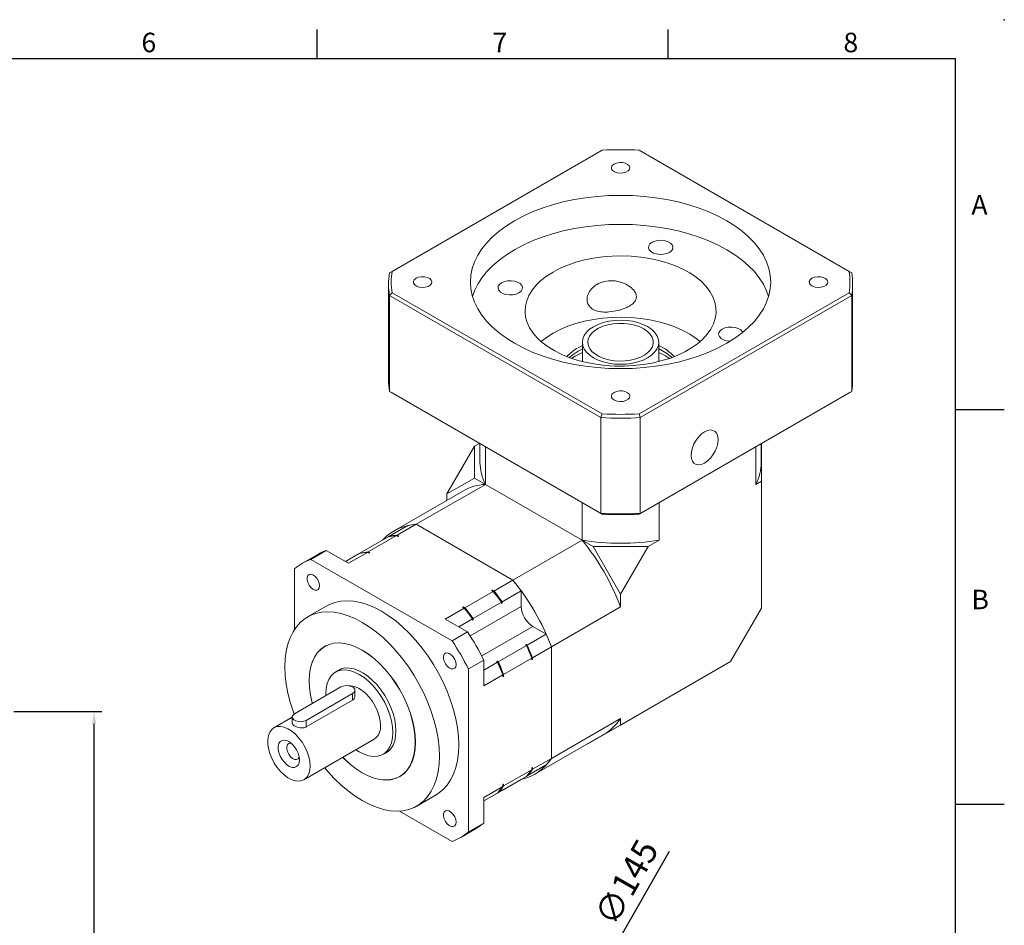
# Model space of a CAD drawing. Units: millimetres. Extents: x 0 to 1612, y 0 to 500.
# Drawn here: x 465 to 718, y 268 to 500 of the extents above; entities that cross this region are included whole.
import ezdxf
from ezdxf.enums import TextEntityAlignment as Align

# ---------------------------------------------------------------- set-up
doc = ezdxf.new("R2010")
doc.units = ezdxf.units.MM
doc.layers.add('DIM', color=4, linetype='Continuous')
doc.layers.add('標註', color=4, linetype='Continuous', lineweight=18)
doc.styles.add('ATTDEF', font='txt')
doc.styles.add('mytxt', font='txt.shx', dxfattribs={"bigfont": 'chineset.shx'})
doc.dimstyles.new('X1.6', dxfattribs={"dimscale": 1.6, "dimtxt": 4, "dimasz": 2, "dimexe": 1.25, "dimexo": 0.625, "dimgap": 1, "dimtad": 1, "dimdsep": 46, "dimtxsty": 'mytxt', "dimcen": 0, "dimclrd": 4, "dimclre": 4, "dimclrt": 4, "dimazin": 2, "dimtfac": 1, "dimtmove": 0, "dimatfit": 3, "dimfxl": 0, "dimarcsym": 0})

# ---------------------------------------------------------------- blocks, each defined once
blk = doc.blocks.new('*D17')
at = {"layer": 'Defpoints', "color": 0, "linetype": 'ByBlock'}
for p in [(462.5, 322.53), (484.11, 322.53), (393.5, 151.68)]:
    blk.add_point(p, dxfattribs=at)
at = {"layer": '標註', "color": 4, "linetype": 'ByBlock', "lineweight": -2}
for p, q in [((463.5, 322.53), (486.11, 322.53)), ((484.11, 154.88), (484.11, 319.33)), ((394.5, 151.68), (486.11, 151.68))]:
    blk.add_line(p, q, dxfattribs=at)
at = {"layer": '標註', "color": 4, "linetype": 'ByBlock'}
for points in [[(483.58, 319.33), (484.64, 319.33), (484.11, 322.53)], [(483.58, 154.88), (484.64, 154.88), (484.11, 151.68)]]:
    blk.add_solid(points, dxfattribs=at)
at = {"layer": '標註', "color": 4, "linetype": 'ByBlock', "insert": (479.31, 237.1), "char_height": 6.4, "attachment_point": 5, "rotation": 90, "style": 'mytxt'}
blk.add_mtext('170.85', dxfattribs=at)
blk = doc.blocks.new('*D23')
at = {"layer": 'Defpoints', "color": 0, "linetype": 'ByBlock'}
for p in [(616.24, 259.68), (544.49, 133.68)]:
    blk.add_point(p, dxfattribs=at)
at = {"layer": '標註', "color": 4, "linetype": 'ByBlock', "lineweight": -2}
for p, q in [((631.55, 286.56), (617.83, 262.46)), ((544.49, 133.68), (616.24, 259.68)), ((542.9, 130.9), (541.32, 128.11))]:
    blk.add_line(p, q, dxfattribs=at)
blk.add_arc((580.36, 196.68), 72.5, 49.7425, 61.9201, dxfattribs=at)
at = {"layer": '標註', "color": 4, "linetype": 'ByBlock'}
for points in [[(617.36, 262.72), (618.29, 262.19), (616.24, 259.68)], [(542.44, 131.16), (543.37, 130.63), (544.49, 133.68)]]:
    blk.add_solid(points, dxfattribs=at)
at = {"layer": '標註', "color": 4, "linetype": 'ByBlock', "insert": (621.31, 278.27), "char_height": 6.4, "attachment_point": 5, "rotation": 60.3396, "style": 'mytxt'}
blk.add_mtext('∅145', dxfattribs=at)
blk = doc.blocks.new('GJA420')
at = {"color": 0}
for p, q in [((209.5, 195), (209.5, 192)), ((245.5, 195), (245.5, 192)), ((0, 192), (275, 192)), ((275, 0), (275, 192)), ((275, 156), (280, 156)), ((275, 115.5), (280, 115.5))]:
    blk.add_line(p, q, dxfattribs=at)
blk.add_point((280, 196), dxfattribs=at)
blk.add_point((280, 196), dxfattribs=at)
for s, p in [('6', (191.5, 192.66)), ('7', (227.5, 192.66)), ('8', (263.5, 192.66)), ('A', (276.63, 176)), ('B', (276.63, 135.5))]:
    blk.add_text(s, height=2, dxfattribs=at).set_placement(p)
at = {"color": 4, "style": 'ATTDEF'}
blk.add_attdef('料號', text='', height=2.5, dxfattribs=at).set_placement((120.5, 3), align=Align.MIDDLE_LEFT)
for tag, p in [('比例', (200.5, 3)), ('版本', (236.5, 3))]:
    blk.add_attdef(tag, text='', height=2.5, dxfattribs=at).set_placement(p, align=Align.MIDDLE_CENTER)

msp = doc.modelspace()

# ---------------------------------------------------------------- linework, layer by layer
at = {"color": 7, "linetype": 'Continuous', "lineweight": 15}
for p, q in [((614.354, 466.529), (560.495, 435.437)), ((677.711, 435.437), (623.852, 466.529)), ((560.495, 435.437), (559.818, 435.047)), ((677.711, 435.437), (678.387, 435.047)), ((559.603, 432.124), (559.603, 407.546)), ((678.603, 407.546), (678.603, 432.124)), ((559.818, 429.202), (560.495, 429.954)), ((560.495, 429.954), (614.354, 398.862)), ((623.852, 398.862), (677.711, 429.954)), ((678.387, 429.202), (677.711, 429.954)), ((614.04, 397.9), (559.818, 429.202)), ((559.818, 404.624), (559.818, 429.202)), ((678.387, 429.202), (624.165, 397.9)), ((678.387, 404.624), (678.387, 429.202)), ((609.303, 417.246), (609.303, 412.302)), ((628.903, 412.302), (628.903, 417.246)), ((609.303, 416.405), (608.213, 415.833)), ((609.303, 415.547), (608.213, 414.976)), ((607.471, 413.69), (606.557, 413.117)), ((559.818, 404.624), (614.04, 373.322)), ((559.818, 404.624), (560.495, 404.233)), ((614.354, 373.141), (560.495, 404.233)), ((677.711, 404.233), (623.852, 373.141)), ((624.165, 373.322), (678.387, 404.624)), ((677.711, 404.233), (678.387, 404.624)), ((614.04, 397.9), (614.354, 398.862)), ((614.04, 373.322), (614.04, 397.9)), ((624.165, 397.9), (623.852, 398.862)), ((624.165, 373.322), (624.165, 397.9)), ((574.555, 378.336), (581.611, 390.557)), ((582.898, 391.3), (581.611, 390.557)), ((581.611, 390.557), (581.611, 382.41)), ((583.053, 391.211), (583.053, 386.484)), ((584.432, 380.781), (584.432, 390.414)), ((653.773, 380.781), (653.773, 390.414)), ((655.153, 386.484), (655.153, 391.211)), ((655.236, 391.259), (655.236, 381.626)), ((574.555, 378.336), (581.611, 382.41)), ((581.611, 382.41), (584.432, 380.781)), ((655.236, 381.626), (653.773, 380.781)), ((655.236, 349.046), (655.236, 381.626)), ((578.805, 379.125), (561.06, 368.881)), ((584.432, 380.781), (566.687, 370.538)), ((609.225, 366.469), (584.432, 380.781)), ((574.555, 376.671), (574.555, 378.336)), ((609.225, 366.469), (609.225, 376.102)), ((628.98, 366.469), (628.98, 376.102)), ((614.04, 373.322), (614.354, 373.141)), ((623.852, 373.141), (624.165, 373.322)), ((559.701, 367.433), (564.552, 370.234)), ((561.837, 367.737), (566.687, 370.538)), ((591.481, 356.225), (566.687, 370.538)), ((552.276, 363.147), (559.503, 367.319)), ((554.412, 363.451), (561.639, 367.623)), ((559.701, 367.433), (559.701, 367.362)), ((561.639, 367.623), (562.051, 367.385)), ((561.837, 367.737), (562.249, 367.499)), ((562.249, 367.499), (562.051, 367.385)), ((609.225, 366.469), (591.481, 356.225)), ((609.225, 366.469), (612.047, 364.84)), ((628.98, 366.469), (626.159, 364.84)), ((543.648, 363.836), (539.688, 361.55)), ((543.648, 363.836), (549.363, 360.537)), ((612.047, 364.84), (619.103, 352.619)), ((612.047, 364.84), (626.159, 364.84)), ((626.159, 364.84), (619.103, 352.619)), ((541.462, 362.821), (537.502, 360.535)), ((575.912, 340.638), (539.688, 361.55)), ((548.558, 361.001), (552.078, 363.033)), ((549.363, 360.537), (554.214, 363.337)), ((552.082, 363.034), (552.276, 363.146)), ((552.276, 363.147), (552.276, 363.076)), ((554.214, 363.337), (554.626, 363.099)), ((554.412, 363.451), (554.824, 363.213)), ((554.824, 363.213), (554.626, 363.099)), ((535.526, 359.147), (535.526, 343.585)), ((586.63, 353.424), (591.481, 356.225)), ((586.019, 353.548), (586.217, 353.663)), ((586.019, 353.548), (586.432, 353.31)), ((586.217, 353.663), (586.63, 353.424)), ((579.205, 349.138), (586.432, 353.31)), ((588.766, 350.655), (593.616, 353.455)), ((593.616, 353.455), (593.616, 349.482)), ((619.103, 352.619), (619.103, 349.361)), ((543.801, 349.623), (538.851, 346.765)), ((574.156, 346.224), (579.007, 349.024)), ((578.595, 349.262), (578.793, 349.376)), ((578.595, 349.262), (579.007, 349.024)), ((578.793, 349.376), (579.205, 349.138)), ((581.341, 346.369), (588.568, 350.54)), ((588.568, 350.54), (588.568, 350.262)), ((588.766, 350.376), (588.568, 350.262)), ((588.766, 350.655), (588.766, 350.376)), ((619.103, 349.361), (601.358, 339.117)), ((655.236, 349.046), (647.316, 335.329)), ((574.156, 346.224), (579.872, 342.924)), ((577.623, 344.222), (581.143, 346.254)), ((581.143, 346.254), (581.143, 345.975)), ((581.341, 346.09), (581.143, 345.975)), ((581.341, 346.369), (581.341, 346.09)), ((600.027, 342.352), (596.586, 344.338)), ((579.872, 342.924), (575.912, 340.638)), ((595.176, 339.551), (600.027, 342.352)), ((543.637, 339.424), (543.226, 339.187)), ((587.752, 335.265), (594.978, 339.437)), ((594.935, 339.691), (594.737, 339.576)), ((594.978, 339.437), (594.737, 339.576)), ((595.176, 339.551), (594.935, 339.691)), ((596.507, 336.317), (601.358, 339.117)), ((601.358, 310.487), (601.358, 339.117)), ((589.082, 332.03), (596.309, 336.202)), ((596.309, 336.202), (596.309, 335.726)), ((596.507, 335.84), (596.309, 335.726)), ((596.507, 336.317), (596.507, 335.84)), ((547.415, 333.442), (546.018, 332.636)), ((584.034, 335.716), (580.074, 333.43)), ((580.074, 291.599), (580.074, 333.43)), ((584.034, 335.716), (584.034, 329.116)), ((584.034, 333.119), (587.554, 335.151)), ((587.51, 335.405), (587.312, 335.29)), ((587.554, 335.151), (587.312, 335.29)), ((587.752, 335.265), (587.51, 335.405)), ((647.316, 335.329), (619.103, 319.041)), ((630.487, 325.612), (647.316, 335.329)), ((584.034, 329.116), (588.884, 331.916)), ((588.884, 331.916), (588.884, 331.44)), ((589.082, 331.554), (588.884, 331.44)), ((589.082, 332.03), (589.082, 331.554)), ((547.406, 328.803), (535.526, 321.946)), ((538.496, 320.231), (550.375, 327.089)), ((550.375, 325.422), (550.375, 327.089)), ((550.991, 326.399), (550.991, 327.946)), ((538.496, 318.564), (550.375, 325.422)), ((630.487, 325.612), (610.688, 314.182)), ((534.911, 321.051), (530.192, 318.326)), ((534.911, 321.088), (534.911, 319.541)), ((619.103, 320.73), (601.358, 310.487)), ((619.103, 320.73), (619.103, 319.041)), ((538.496, 318.564), (538.496, 320.231)), ((619.103, 319.041), (610.688, 314.182)), ((597.108, 306.439), (614.852, 316.683)), ((537.891, 304.989), (555.958, 315.419)), ((610.688, 314.182), (610.604, 314.231)), ((558.197, 311.539), (559.594, 312.345)), ((543.223, 308.067), (543.267, 308.042)), ((595.176, 305.988), (600.027, 308.788)), ((596.309, 308.048), (596.507, 308.163)), ((596.309, 308.048), (596.309, 307.572)), ((596.507, 307.686), (601.358, 310.487)), ((596.507, 308.163), (596.507, 307.686)), ((562.475, 305.844), (562.885, 306.081)), ((587.752, 301.702), (594.978, 305.874)), ((589.082, 303.4), (596.309, 307.572)), ((595.176, 305.988), (595.114, 306.024)), ((584.034, 300.486), (588.884, 303.286)), ((588.766, 302.286), (593.616, 305.087)), ((588.884, 303.762), (589.082, 303.876)), ((588.884, 303.762), (588.884, 303.286)), ((589.082, 303.876), (589.082, 303.4)), ((593.616, 305.088), (593.616, 305.087)), ((566.849, 298.266), (571.799, 301.124)), ((584.034, 299.555), (588.568, 302.172)), ((584.034, 299.556), (587.554, 301.588)), ((584.034, 300.486), (584.034, 293.885)), ((587.752, 301.702), (587.69, 301.738)), ((588.568, 302.173), (588.568, 302.172)), ((588.766, 302.287), (588.766, 302.286)), ((562.434, 296.977), (575.912, 289.196)), ((584.034, 293.885), (580.074, 291.599)), ((578.098, 290.212), (582.058, 292.498))]:
    msp.add_line(p, q, dxfattribs=at)
at = {"color": 8, "linetype": 'Continuous', "lineweight": 15}
for p, q in [((580.521, 341.922), (593.616, 349.482)), ((583.491, 336.778), (596.586, 344.338))]:
    msp.add_line(p, q, dxfattribs=at)
at = {"color": 7, "linetype": 'Continuous', "lineweight": 15, "flags": 128}
for points in [[(617.42, 462.965), (616.965, 462.596), (616.741, 462.163), (616.773, 461.711), (617.058, 461.29), (617.564, 460.945), (618.238, 460.713), (619.004, 460.62), (619.782, 460.676), (620.486, 460.875), (621.04, 461.195), (621.384, 461.601), (621.481, 462.05), (621.32, 462.492), (620.919, 462.881), (620.321, 463.173), (619.591, 463.338), (618.808, 463.356), (618.057, 463.227), (617.42, 462.965)], [(591.879, 448.411), (589.827, 447.13), (587.956, 445.759), (586.276, 444.308), (584.799, 442.786), (583.533, 441.201), (582.487, 439.564), (581.666, 437.884), (581.077, 436.172), (580.721, 434.439), (580.603, 432.696), (580.721, 430.952), (581.077, 429.219), (581.666, 427.507), (582.487, 425.828), (583.533, 424.19), (584.799, 422.605), (586.276, 421.083), (587.956, 419.632), (589.827, 418.261), (591.879, 416.98), (594.099, 415.795), (596.473, 414.715), (598.986, 413.745), (601.624, 412.892), (604.369, 412.162), (607.206, 411.558), (610.115, 411.084), (613.08, 410.744), (616.082, 410.539), (619.103, 410.47), (622.123, 410.539), (625.125, 410.744), (628.09, 411.084), (631, 411.558), (633.836, 412.162), (636.581, 412.892), (639.219, 413.745), (641.732, 414.715), (644.106, 415.795), (646.326, 416.98), (648.378, 418.261), (650.25, 419.632), (651.929, 421.083), (653.406, 422.605), (654.672, 424.19), (655.718, 425.828), (656.539, 427.507), (657.129, 429.219), (657.484, 430.952), (657.603, 432.696), (657.484, 434.439), (657.129, 436.172), (656.539, 437.884), (655.718, 439.564), (654.672, 441.201), (653.406, 442.786), (651.929, 444.308), (650.25, 445.759), (648.378, 447.13), (646.326, 448.411), (644.106, 449.596), (641.732, 450.677), (639.219, 451.646), (636.581, 452.499), (633.836, 453.229), (631, 453.833), (628.09, 454.307), (625.125, 454.648), (622.123, 454.853), (619.103, 454.921), (616.082, 454.853), (613.08, 454.648), (610.115, 454.307), (607.206, 453.833), (604.369, 453.229), (601.624, 452.499), (598.986, 451.646), (596.473, 450.677), (594.099, 449.596), (591.879, 448.411)], [(657.061, 428.98), (656.539, 430.454), (655.718, 432.133), (654.672, 433.77), (653.406, 435.355), (651.929, 436.878), (650.25, 438.329), (648.378, 439.699), (646.326, 440.981), (644.106, 442.166), (641.732, 443.246), (639.219, 444.216), (636.581, 445.068), (633.836, 445.799), (631, 446.403), (628.09, 446.877), (625.125, 447.217), (622.123, 447.422), (619.103, 447.491), (616.082, 447.422), (613.08, 447.217), (610.115, 446.877), (607.206, 446.403), (604.369, 445.799), (601.624, 445.068), (598.986, 444.216), (596.473, 443.246), (594.099, 442.166), (591.879, 440.981)], [(627.17, 442.879), (626.633, 442.465), (626.319, 441.98), (626.256, 441.464), (626.446, 440.958), (626.876, 440.504), (627.51, 440.138), (628.297, 439.89), (629.173, 439.78), (630.067, 439.817), (630.907, 439.998), (631.625, 440.308), (632.162, 440.722), (632.475, 441.207), (632.539, 441.723), (632.349, 442.229), (631.919, 442.683), (631.285, 443.049), (630.498, 443.297), (629.622, 443.407), (628.728, 443.37), (627.888, 443.19), (627.17, 442.879)], [(591.879, 440.981), (589.827, 439.699), (587.956, 438.329), (586.276, 436.878), (584.799, 435.355), (583.533, 433.77), (582.487, 432.133), (581.666, 430.454), (581.144, 428.98)], [(601.779, 435.266), (600.14, 434.221), (598.689, 433.086), (597.442, 431.874), (596.41, 430.596), (595.603, 429.265), (595.03, 427.895), (594.696, 426.498), (594.605, 425.089), (594.757, 423.682), (595.151, 422.29), (595.783, 420.928), (596.647, 419.609), (597.734, 418.347), (599.033, 417.153), (600.532, 416.039), (602.216, 415.018), (604.067, 414.098), (606.068, 413.289), (608.198, 412.6), (610.437, 412.036), (612.762, 411.603), (615.149, 411.307), (617.577, 411.149), (620.019, 411.131), (622.452, 411.254), (624.852, 411.516), (627.195, 411.915), (629.457, 412.447), (631.616, 413.106), (633.651, 413.885), (635.542, 414.778), (637.269, 415.775), (638.815, 416.866), (640.166, 418.041), (641.307, 419.288), (642.228, 420.594), (642.919, 421.946), (643.373, 423.332), (643.586, 424.736), (643.555, 426.146), (643.282, 427.547), (642.768, 428.926), (642.019, 430.268), (641.042, 431.56), (639.847, 432.79), (638.446, 433.945), (636.853, 435.014), (635.084, 435.986), (633.155, 436.851), (631.087, 437.601), (628.9, 438.229), (626.615, 438.727), (624.256, 439.092), (621.846, 439.32), (619.408, 439.408), (616.967, 439.355), (614.548, 439.162), (612.174, 438.831), (609.868, 438.366), (607.655, 437.77), (605.555, 437.049), (603.59, 436.212), (601.779, 435.266)], [(566.67, 433.667), (566.215, 433.299), (565.991, 432.866), (566.023, 432.414), (566.308, 431.992), (566.814, 431.647), (567.488, 431.416), (568.254, 431.323), (569.032, 431.379), (569.736, 431.577), (570.29, 431.897), (570.634, 432.304), (570.731, 432.752), (570.57, 433.195), (570.169, 433.584), (569.571, 433.876), (568.841, 434.04), (568.058, 434.059), (567.307, 433.93), (566.67, 433.667)], [(588.591, 432.494), (588.053, 432.08), (587.74, 431.595), (587.676, 431.078), (587.867, 430.573), (588.296, 430.118), (588.93, 429.752), (589.717, 429.504), (590.593, 429.394), (591.488, 429.431), (592.328, 429.612), (593.045, 429.922), (593.583, 430.337), (593.896, 430.822), (593.96, 431.338), (593.769, 431.844), (593.34, 432.298), (592.706, 432.664), (591.919, 432.912), (591.043, 433.022), (590.148, 432.985), (589.308, 432.804), (588.591, 432.494)], [(668.17, 433.667), (667.715, 433.299), (667.491, 432.866), (667.523, 432.414), (667.808, 431.992), (668.314, 431.647), (668.988, 431.416), (669.754, 431.323), (670.532, 431.379), (671.236, 431.577), (671.79, 431.897), (672.134, 432.304), (672.231, 432.752), (672.07, 433.195), (671.669, 433.584), (671.071, 433.876), (670.341, 434.04), (669.558, 434.059), (668.807, 433.93), (668.17, 433.667)], [(639.472, 417.406), (638.446, 418.227), (636.853, 419.295), (635.084, 420.267), (633.155, 421.132), (631.087, 421.883), (628.9, 422.51), (626.615, 423.009), (624.256, 423.374), (621.846, 423.601), (619.408, 423.689), (616.967, 423.636), (614.548, 423.444), (612.174, 423.113), (609.868, 422.647), (607.655, 422.051), (605.555, 421.331), (603.59, 420.494), (601.779, 419.548)], [(609.421, 418.122), (609.778, 418.986), (610.364, 419.806), (611.165, 420.564), (612.162, 421.24), (613.33, 421.818), (614.64, 422.283), (616.06, 422.624), (617.555, 422.832), (619.088, 422.903), (620.621, 422.835), (622.117, 422.629), (623.538, 422.291), (624.851, 421.828), (626.022, 421.252), (627.022, 420.578), (627.828, 419.822), (628.418, 419.002), (628.78, 418.139), (628.903, 417.255), (628.784, 416.369), (628.428, 415.506), (627.841, 414.685), (627.04, 413.928), (626.043, 413.252), (624.875, 412.674), (623.565, 412.209), (622.145, 411.868), (620.651, 411.659), (619.118, 411.588), (617.585, 411.657), (616.089, 411.863), (614.667, 412.201), (613.355, 412.664), (612.184, 413.239), (611.183, 413.913), (610.378, 414.67), (609.787, 415.489), (609.426, 416.352), (609.303, 417.237), (609.421, 418.122)], [(610.804, 417.997), (611.143, 418.796), (611.712, 419.55), (612.492, 420.238), (613.464, 420.84), (614.597, 421.338), (615.86, 421.719), (617.216, 421.971), (618.626, 422.087), (620.051, 422.064), (621.447, 421.902), (622.777, 421.607), (624.001, 421.185), (625.083, 420.651), (625.994, 420.018), (626.707, 419.306), (627.201, 418.535), (627.461, 417.726), (627.482, 416.904), (627.261, 416.091), (626.806, 415.312), (626.129, 414.588), (625.249, 413.941), (624.194, 413.389), (622.991, 412.947), (621.677, 412.63), (620.288, 412.445), (618.866, 412.399), (617.45, 412.491), (616.082, 412.721), (614.801, 413.081), (613.644, 413.56), (612.643, 414.146), (611.829, 414.821), (611.223, 415.565), (610.845, 416.358), (610.704, 417.177), (610.804, 417.997)], [(601.779, 419.548), (600.14, 418.502), (598.733, 417.406)], [(645.16, 420.608), (644.623, 420.194), (644.309, 419.709), (644.245, 419.192), (644.436, 418.687), (644.866, 418.232), (645.5, 417.866), (646.287, 417.618), (647.163, 417.508), (647.209, 417.507)], [(650.436, 419.781), (650.339, 419.958), (649.909, 420.412), (649.275, 420.778), (648.488, 421.026), (647.612, 421.136), (646.718, 421.099), (645.878, 420.918), (645.16, 420.608)], [(608.213, 414.976), (606.934, 414.138), (605.964, 413.327)], [(609.303, 414.602), (608.958, 414.45), (607.471, 413.69)], [(617.42, 404.37), (616.965, 404.002), (616.741, 403.568), (616.773, 403.116), (617.058, 402.695), (617.564, 402.35), (618.238, 402.118), (619.004, 402.026), (619.782, 402.081), (620.486, 402.28), (621.04, 402.6), (621.384, 403.006), (621.481, 403.455), (621.32, 403.898), (620.919, 404.286), (620.321, 404.579), (619.591, 404.743), (618.808, 404.762), (618.057, 404.633), (617.42, 404.37)], [(640.634, 394.261), (639.863, 393.716), (639.131, 392.997), (638.474, 392.141), (637.925, 391.191), (637.512, 390.194), (637.256, 389.2), (637.169, 388.26), (637.256, 387.42), (637.512, 386.722), (637.925, 386.202), (638.474, 385.885), (639.131, 385.787), (639.863, 385.914), (640.634, 386.259), (641.405, 386.804), (642.137, 387.523), (642.794, 388.379), (643.343, 389.329), (643.756, 390.326), (644.012, 391.32), (644.099, 392.26), (644.012, 393.1), (643.756, 393.798), (643.343, 394.318), (642.794, 394.635), (642.137, 394.733), (641.405, 394.606), (640.634, 394.261)], [(562.249, 367.499), (561.921, 367.481), (561.888, 367.479)], [(554.824, 363.213), (554.496, 363.195), (554.464, 363.193)], [(541.909, 354.755), (541.822, 355.409), (541.57, 356.092), (541.18, 356.731), (540.695, 357.257), (540.167, 357.612), (539.654, 357.758), (539.211, 357.68), (538.885, 357.385), (538.713, 356.906), (538.713, 356.294), (538.885, 355.617), (539.211, 354.946), (539.654, 354.356), (540.167, 353.91), (540.695, 353.655), (541.18, 353.621), (541.57, 353.81), (541.822, 354.203), (541.909, 354.755)], [(577.599, 313.944), (577.515, 316.102), (577.262, 318.339), (576.843, 320.637), (576.262, 322.974), (575.523, 325.333), (574.633, 327.691), (573.6, 330.03), (572.432, 332.329), (571.139, 334.569), (569.732, 336.73), (568.223, 338.795), (566.625, 340.745), (564.952, 342.564), (563.218, 344.236), (561.438, 345.747), (559.627, 347.084), (557.8, 348.236), (555.973, 349.193), (554.162, 349.947), (552.382, 350.491), (550.648, 350.821), (548.975, 350.934), (547.377, 350.829), (545.868, 350.506), (544.462, 349.969), (543.801, 349.623)], [(572.649, 311.086), (572.565, 313.244), (572.312, 315.482), (571.893, 317.779), (571.312, 320.117), (570.574, 322.475), (569.684, 324.834), (568.65, 327.173), (567.482, 329.472), (566.189, 331.712), (564.782, 333.873), (563.273, 335.937), (561.675, 337.887), (560.003, 339.706), (558.269, 341.378), (556.488, 342.889), (554.677, 344.227), (552.85, 345.379), (551.023, 346.336), (549.212, 347.09), (547.432, 347.634), (545.698, 347.964), (544.025, 348.077), (542.427, 347.971), (540.919, 347.649), (539.512, 347.112), (538.219, 346.365), (537.05, 345.415), (536.017, 344.269), (535.127, 342.938), (534.388, 341.433), (533.807, 339.766), (533.388, 337.952), (533.136, 336.006), (533.051, 333.946), (533.136, 331.787), (533.388, 329.55), (533.807, 327.252), (534.388, 324.915), (535.127, 322.556), (535.378, 321.85)], [(566.474, 314.651), (566.389, 316.462), (566.133, 318.349), (565.71, 320.288), (565.125, 322.256), (564.386, 324.227), (563.502, 326.176), (562.484, 328.079), (561.345, 329.912), (560.099, 331.653), (558.762, 333.278), (557.35, 334.768), (555.882, 336.104), (554.376, 337.269), (552.85, 338.248), (551.325, 339.03), (549.819, 339.604), (548.351, 339.963), (546.939, 340.103), (545.602, 340.022), (544.356, 339.72), (543.217, 339.202), (542.198, 338.474), (541.314, 337.546), (540.575, 336.428), (539.991, 335.136), (539.568, 333.685), (539.312, 332.093), (539.226, 330.381), (539.312, 328.57), (539.568, 326.683), (539.991, 324.743), (540.041, 324.552)], [(566.462, 314.658), (566.377, 316.467), (566.121, 318.353), (565.698, 320.29), (565.114, 322.256), (564.376, 324.225), (563.492, 326.172), (562.475, 328.074), (561.337, 329.906), (560.092, 331.644), (558.756, 333.268), (557.346, 334.757), (555.879, 336.092), (554.374, 337.256), (552.85, 338.234), (551.326, 339.015), (549.821, 339.589), (548.355, 339.947), (546.944, 340.087), (545.608, 340.006), (544.363, 339.704), (543.225, 339.187), (542.208, 338.46), (541.325, 337.532), (540.586, 336.416), (540.002, 335.124), (539.58, 333.674), (539.324, 332.084), (539.239, 330.374), (539.324, 328.564), (539.58, 326.679), (540.002, 324.741), (540.05, 324.557)], [(576.909, 334.55), (576.822, 335.204), (576.57, 335.887), (576.18, 336.526), (575.695, 337.052), (575.167, 337.407), (574.654, 337.553), (574.211, 337.475), (573.885, 337.18), (573.713, 336.701), (573.713, 336.089), (573.885, 335.412), (574.211, 334.741), (574.654, 334.151), (575.167, 333.704), (575.695, 333.45), (576.18, 333.416), (576.57, 333.605), (576.822, 333.998), (576.909, 334.55)], [(561.512, 317.515), (561.428, 318.956), (561.177, 320.466), (560.763, 322.016), (560.196, 323.576), (559.486, 325.115), (558.646, 326.603), (557.694, 328.012), (556.648, 329.314), (555.527, 330.484), (554.354, 331.498), (553.153, 332.338), (551.945, 332.986), (550.755, 333.431), (549.605, 333.663), (548.519, 333.679), (547.517, 333.477), (546.619, 333.061), (546.107, 332.687)], [(560.72, 317.115), (560.633, 318.581), (560.372, 320.119), (559.942, 321.696), (559.353, 323.281), (558.617, 324.843), (557.748, 326.348), (556.764, 327.766), (555.686, 329.068), (554.534, 330.229), (553.334, 331.224), (552.108, 332.033), (550.882, 332.639), (549.681, 333.031), (548.53, 333.199), (547.452, 333.142), (546.468, 332.859), (545.599, 332.358), (544.862, 331.647), (544.274, 330.741), (543.844, 329.66), (543.583, 328.424), (543.495, 327.059), (543.506, 326.552)], [(550.375, 327.089), (550.794, 327.434), (550.983, 327.84), (550.919, 328.26), (550.611, 328.642), (550.095, 328.939), (549.434, 329.117), (548.707, 329.154), (548.003, 329.045), (547.406, 328.803)], [(557.553, 318.944), (557.465, 320.117), (557.205, 321.354), (556.782, 322.614), (556.208, 323.857), (555.503, 325.043), (554.688, 326.134), (553.79, 327.096), (552.839, 327.896), (551.864, 328.509), (550.896, 328.916), (549.968, 329.104), (549.475, 329.111)], [(535.526, 321.946), (535.108, 321.601), (534.919, 321.194), (534.983, 320.775), (535.291, 320.393), (535.807, 320.095), (536.468, 319.917), (537.194, 319.881), (537.899, 319.99), (538.496, 320.231)], [(539.486, 308.514), (539.398, 309.688), (539.139, 310.924), (538.715, 312.184), (538.142, 313.427), (537.436, 314.613), (536.621, 315.705), (535.724, 316.666), (534.772, 317.466), (533.797, 318.08), (532.83, 318.487), (531.901, 318.674), (531.042, 318.636), (530.279, 318.374), (529.636, 317.896), (529.136, 317.217), (528.793, 316.36), (528.618, 315.352), (528.618, 314.224), (528.793, 313.015), (529.136, 311.761), (529.636, 310.505), (530.279, 309.285), (531.042, 308.142), (531.901, 307.112), (532.83, 306.227), (533.797, 305.518), (534.772, 305.005), (535.724, 304.707), (536.621, 304.631), (537.436, 304.782), (538.142, 305.154), (538.715, 305.735), (539.139, 306.506), (539.398, 307.442), (539.486, 308.514)], [(551.239, 312.694), (552.108, 312.142), (553.334, 311.535), (554.534, 311.144), (555.686, 310.975), (556.764, 311.032), (557.748, 311.315), (558.617, 311.817), (559.353, 312.528), (559.942, 313.433), (560.372, 314.515), (560.633, 315.75), (560.72, 317.115)], [(558.286, 311.59), (558.646, 311.736), (559.486, 312.256), (560.196, 312.975), (560.763, 313.879), (561.177, 314.952), (561.428, 316.172), (561.512, 317.515)], [(536.764, 310.086), (536.678, 310.917), (536.427, 311.795), (536.026, 312.664), (535.5, 313.47), (534.883, 314.162), (534.212, 314.696), (533.531, 315.04), (532.882, 315.171), (532.306, 315.082), (531.839, 314.777), (531.51, 314.276), (531.34, 313.611), (531.34, 312.823), (531.51, 311.962), (531.839, 311.081), (532.306, 310.237), (532.882, 309.482), (533.531, 308.864), (534.212, 308.421), (534.883, 308.182), (535.5, 308.161), (536.026, 308.36), (536.427, 308.766), (536.678, 309.354), (536.764, 310.086)], [(534.65, 314.37), (534.46, 314.399), (534.007, 314.319), (533.675, 314.018), (533.499, 313.529), (533.499, 312.904), (533.675, 312.212), (534.007, 311.527), (534.46, 310.924), (534.985, 310.468), (535.524, 310.208), (536.019, 310.173), (536.417, 310.366), (536.675, 310.767), (536.695, 310.828)], [(547.868, 310.749), (548.351, 310.264), (549.819, 308.928), (551.325, 307.763), (552.85, 306.783), (554.376, 306.001), (555.882, 305.427), (557.35, 305.068), (558.762, 304.929), (560.099, 305.01), (561.345, 305.312), (562.484, 305.83), (563.502, 306.557), (564.386, 307.486), (565.125, 308.603), (565.71, 309.896), (566.133, 311.347), (566.389, 312.939), (566.474, 314.651)], [(547.878, 310.754), (548.355, 310.275), (549.821, 308.94), (551.326, 307.776), (552.85, 306.797), (554.374, 306.016), (555.879, 305.443), (557.346, 305.084), (558.756, 304.945), (560.092, 305.026), (561.337, 305.327), (562.475, 305.845), (563.492, 306.572), (564.376, 307.5), (565.114, 308.616), (565.698, 309.907), (566.121, 311.357), (566.377, 312.947), (566.462, 314.658)], [(571.799, 301.124), (572.432, 301.524), (573.6, 302.474), (574.633, 303.62), (575.523, 304.951), (576.262, 306.456), (576.843, 308.123), (577.262, 309.937), (577.515, 311.883), (577.599, 313.944)], [(543.267, 308.042), (544.025, 307.144), (545.698, 305.325), (547.432, 303.653), (549.212, 302.142), (551.023, 300.805), (552.85, 299.653), (554.677, 298.696), (556.488, 297.942), (558.269, 297.398), (560.003, 297.068), (561.675, 296.955), (563.273, 297.06), (564.782, 297.383), (566.189, 297.92), (567.482, 298.666), (568.65, 299.617), (569.684, 300.762), (570.574, 302.093), (571.312, 303.599), (571.893, 305.266), (572.312, 307.08), (572.565, 309.025), (572.649, 311.086)], [(596.309, 307.86), (596.327, 307.887), (596.507, 308.163)], [(588.884, 303.574), (588.903, 303.601), (589.082, 303.876)], [(576.909, 294.134), (576.822, 294.787), (576.57, 295.47), (576.18, 296.11), (575.695, 296.635), (575.167, 296.99), (574.654, 297.137), (574.211, 297.058), (573.885, 296.763), (573.713, 296.284), (573.713, 295.673), (573.885, 294.995), (574.211, 294.325), (574.654, 293.734), (575.167, 293.288), (575.695, 293.034), (576.18, 292.999), (576.57, 293.189), (576.822, 293.581), (576.909, 294.134)]]:
    msp.add_lwpolyline(points, dxfattribs=at)
at = {"color": 7, "linetype": 'Continuous', "lineweight": 15}
for centre, radius, start, end in [((619.103, 364.914), 101.726, 87.32431, 92.67571), ((579.515, 432.124), 19.913, 171.56038, 188.43958), ((579.973, 432.696), 19.67, 171.9887, 188.01134), ((658.232, 432.696), 19.67, 351.98855, 8.01133), ((658.69, 432.124), 19.913, 351.56042, 8.43947), ((613.584, 406.168), 11.057, 119.06226, 138.06934), ((623.874, 405.283), 12.205, 42.67575, 65.66726), ((622.479, 399.444), 16.463, 56.15289, 67.03428), ((623.461, 403.739), 13, 47.5194, 64.9408), ((579.56, 407.55), 19.958, 180.01202, 188.4326), ((658.645, 407.55), 19.958, 351.56741, 359.98783), ((619.103, 500.698), 102.922, 267.18063, 272.81937), ((619.103, 500.478), 101.727, 267.32433, 272.67567), ((595.886, 386.57), 12.834, 180.38831, 206.81276), ((642.319, 386.57), 12.834, 333.18721, 359.61174), ((585.148, 367.965), 12.837, 93.19585, 119.60978), ((619.103, 476.12), 102.922, 267.18063, 272.81937), ((619.103, 474.757), 101.727, 267.32433, 272.67567), ((567.301, 358.109), 12.444, 92.8263, 137.39968), ((567.574, 356.646), 13.92, 93.65249, 102.54095), ((562.525, 353.731), 13.92, 93.65249, 102.54095), ((562.723, 353.845), 13.92, 93.65249, 102.54095), ((561.587, 327.559), 61.509, 20.75932, 39.24068), ((619.103, 427.189), 61.519, 260.7608, 279.2392), ((548.288, 350.986), 13.662, 109.8545, 119.97645), ((544.31, 348.741), 13.618, 109.84251, 130.16822), ((555.101, 349.445), 13.92, 93.65249, 102.54095), ((555.299, 349.559), 13.92, 93.65249, 102.54095), ((543.842, 317.315), 61.509, 20.75932, 39.24068), ((545.656, 318.681), 59.24, 35.94436, 39.32773), ((541.171, 316.106), 58.649, 35.75507, 39.81881), ((540.608, 315.766), 59.24, 35.94436, 39.32773), ((540.806, 315.881), 59.24, 35.94436, 39.32773), ((533.746, 311.82), 58.649, 35.75507, 39.81881), ((533.183, 311.48), 59.24, 35.94436, 39.32773), ((533.381, 311.595), 59.24, 35.94436, 39.32773), ((600.064, 349.775), 6.455, 182.60546, 237.39453), ((521.288, 304.295), 70.173, 26.60012, 33.39988), ((545.928, 318.202), 59.245, 20.67254, 24.05574), ((517.328, 302.009), 70.173, 26.60012, 33.39988), ((541.455, 315.605), 58.654, 20.18148, 24.24502), ((540.879, 315.287), 59.245, 20.67254, 24.05574), ((541.077, 315.402), 59.245, 20.67254, 24.05574), ((534.03, 311.319), 58.654, 20.18148, 24.24502), ((533.455, 311.001), 59.245, 20.67254, 24.05574), ((533.653, 311.116), 59.245, 20.67254, 24.05574), ((608.398, 327.716), 12.782, 300.32706, 326.87206), ((553.721, 318.554), 3.851, 305.50099, 5.81119), ((590.859, 317.288), 12.509, 282.73271, 327.06265), ((589.767, 318.2), 13.923, 317.46887, 326.35619), ((584.718, 315.286), 13.923, 317.46887, 326.35619), ((584.916, 315.4), 13.923, 317.46887, 326.35619), ((577.294, 311), 13.923, 317.46887, 326.35619), ((577.492, 311.114), 13.923, 317.46887, 326.35619), ((575.217, 304.336), 13.673, 300.02232, 310.15211), ((571.29, 302.005), 13.618, 289.84248, 310.1683)]:
    msp.add_arc(centre, radius, start, end, dxfattribs=at)
for points, knots in [([(616.074, 425.011), (616.901, 425.115), (618.184, 425.278), (619.82, 425.792), (621.13, 426.354), (622.246, 427.076), (622.966, 427.954), (623.212, 428.817), (623.061, 429.723), (622.414, 430.771), (621.326, 431.679), (620.02, 432.367), (618.74, 432.802), (617.389, 433.036), (615.737, 433.052), (613.943, 432.648), (612.225, 431.648), (611.06, 430.328), (610.495, 428.9), (610.489, 427.603), (610.968, 426.515), (611.886, 425.686), (613.209, 425.152), (614.668, 424.951), (615.663, 424.993), (616.074, 425.011)], [0, 0, 0, 0, 0.06984141, 0.10852945, 0.14719317, 0.19667933, 0.23225241, 0.26059631, 0.28900857, 0.32336556, 0.37488126, 0.41333728, 0.45182516, 0.49110302, 0.53035032, 0.59195437, 0.6437505, 0.6957825, 0.74197614, 0.78502449, 0.82723461, 0.87007679, 0.91518534, 0.96493656, 1, 1, 1, 1]), ([(550.375, 325.422), (550.52, 325.53), (550.81, 325.748), (550.995, 326.119), (550.97, 326.337), (550.963, 326.398)], [0, 0, 0, 0, 0.4186004, 0.8368168, 1, 1, 1, 1]), ([(534.939, 319.542), (534.937, 319.474), (534.931, 319.297), (535.188, 319.013), (535.649, 318.713), (536.258, 318.47), (536.945, 318.315), (537.649, 318.289), (538.175, 318.398), (538.423, 318.526), (538.496, 318.564)], [0, 0, 0, 0, 0.08828213, 0.23328823, 0.37480089, 0.51261259, 0.65187705, 0.79560068, 0.940233, 1, 1, 1, 1])]:
    msp.add_open_spline(points, degree=3, knots=knots, dxfattribs=at)

# ---------------------------------------------------------------- block references
at = {"layer": 'DIM', "color": 3, "xscale": 2.5, "yscale": 2.5, "zscale": 2.5}
msp.add_blockref('GJA420', (17.5, 10), dxfattribs=at)

# ---------------------------------------------------------------- dimensions: what is measured, and where the dimension line sits
at = {"layer": '標註', "color": 0, "linetype": 'ByBlock'}
dim = msp.add_linear_dim(base=(484.111, 322.527), p1=(393.502, 151.677), p2=(462.502, 322.527), angle=90, dimstyle='X1.6', dxfattribs=at)
dim.commit()
dim.dimension.update_dxf_attribs({"geometry": '*D17', "text_midpoint": (479.311, 237.102)})
dim = msp.add_diameter_dim_2p(p1=(544.487, 133.676), p2=(616.241, 259.677), dimstyle='X1.6', dxfattribs=at)
dim.commit()
dim.dimension.update_dxf_attribs({"geometry": '*D23', "text_midpoint": (621.308, 278.273)})

doc.saveas('drawing.dxf')
